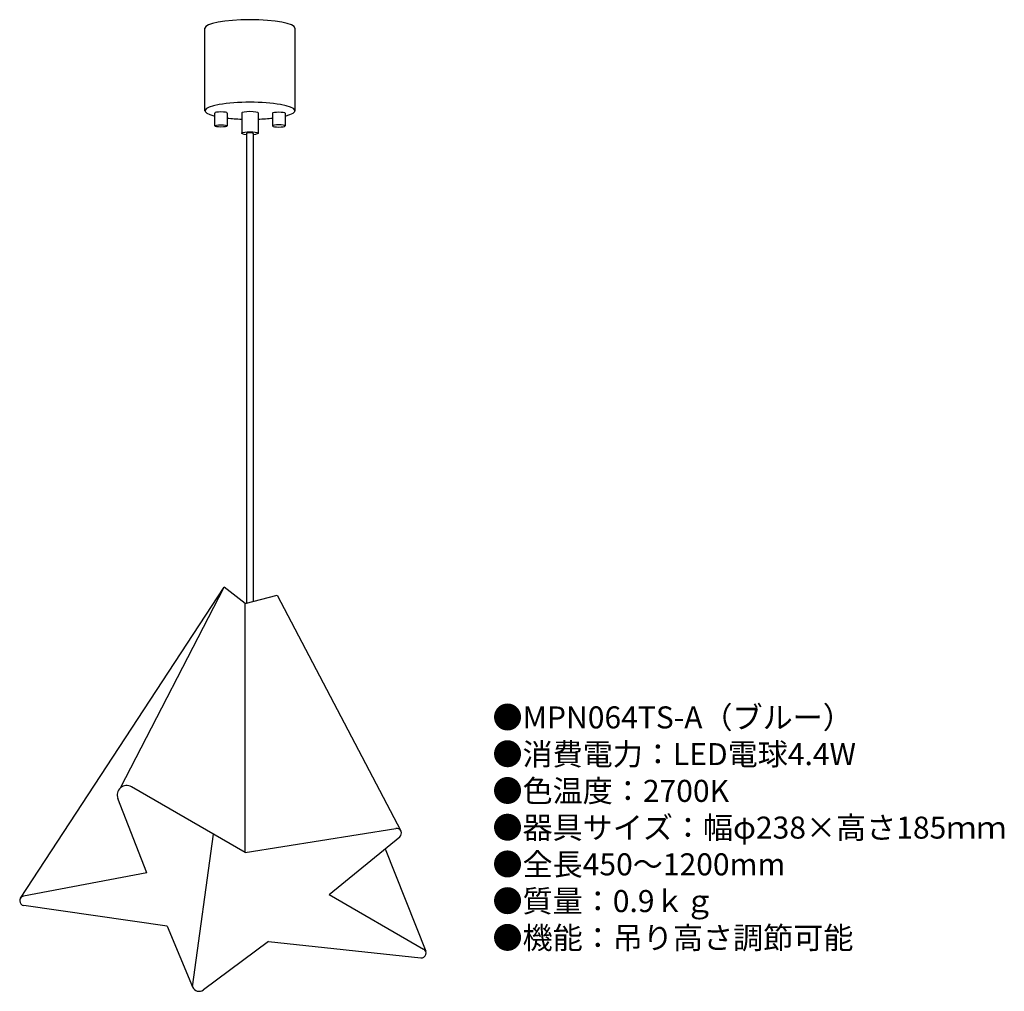
# Model space of a CAD drawing. Units: millimetres. Extents: x 7 to 185, y 7 to 183.
import ezdxf

# ---------------------------------------------------------------- set-up
doc = ezdxf.new("R2010")
doc.units = ezdxf.units.MM
doc.header["$MEASUREMENT"] = 0
doc.styles.add('KANJI', font='TXT', dxfattribs={"bigfont": 'BIGFONT'})

msp = doc.modelspace()

# ---------------------------------------------------------------- linework, layer by layer
for p, q in [((40.27, 166.94), (40.27, 181.93)), ((56.61, 181.93), (56.61, 166.94)), ((42.04, 166.51), (42.04, 164.19)), ((44.33, 166.51), (44.33, 164.19)), ((46.95, 166.56), (46.95, 162.85)), ((49.92, 166.56), (49.92, 162.85)), ((52.54, 166.51), (52.54, 164.19)), ((54.83, 166.51), (54.83, 164.19)), ((47.84, 162.83), (47.84, 77.55)), ((49.03, 162.83), (49.03, 77.87)), ((6.81, 23.99), (43.78, 80.44)), ((24.97, 44.04), (43.78, 80.44)), ((47.57, 77.48), (43.78, 80.44)), ((47.57, 77.48), (53.36, 79.03)), ((53.36, 79.03), (75.84, 36.22)), ((47.57, 32.31), (47.57, 77.48)), ((47.57, 32.31), (26.95, 44.22)), ((29.73, 28.6), (24.49, 42.11)), ((47.57, 32.31), (74.95, 36.66)), ((38.04, 7.89), (41.84, 35.62)), ((62.8, 24.7), (75.63, 35.15)), ((72.97, 32.99), (80.34, 14.36)), ((29.73, 28.6), (7.36, 24.37)), ((62.8, 24.7), (79.97, 14.78)), ((33.44, 18.94), (7.4, 22.68)), ((33.44, 18.94), (38.04, 7.89)), ((51.84, 16.15), (40, 7.35)), ((51.84, 16.15), (79.45, 13.19))]:
    msp.add_line(p, q)
for centre, radius, start, end in [((26.09, 42.73), 1.72, 60, 201.1757), ((75.08, 35.82), 0.858, 309.1984, 99.0245), ((7.52, 23.52), 0.858, 100.7131, 261.8256), ((79.54, 14.04), 0.858, 263.8845, 60), ((39.23, 8.39), 1.29, 202.6199, 306.5966)]:
    msp.add_arc(centre, radius, start, end)
for centre, major_axis, start_param, end_param in [((48.44, 181.93), (-8.17, 0), 3.141593, 6.283185), ((48.44, 166.94), (-8.17, 0), 2.469676, 6.955102), ((43.19, 166.51), (-1.14, 0), 3.141593, 6.283185), ((48.44, 166.94), (-8.17, 0), 1.044158, 1.387776), ((48.44, 166.94), (-8.17, 0), 1.753816, 2.097434)]:
    msp.add_ellipse(centre, major_axis=major_axis, ratio=0.188154, start_param=start_param, end_param=end_param)
at = {"extrusion": (0, 0, -1)}
for centre, major_axis, ratio, start_param, end_param in [((48.44, 166.56), (1.49, 0), 0.188154, 3.141593, 6.283185), ((53.69, 166.51), (1.14, 0), 0.188154, 3.141593, 6.283185), ((48.44, 162.85), (1.49, 0), 0.188154, 1.985719, 7.439059), ((48.44, 162.83), (0.599, 0), 0.241187, 3.141593, 6.283185)]:
    msp.add_ellipse(centre, major_axis=major_axis, ratio=ratio, start_param=start_param, end_param=end_param, dxfattribs=at)
msp.add_ellipse((43.19, 164.19), major_axis=(-1.14, 0), ratio=0.188154)
msp.add_ellipse((53.69, 164.19), major_axis=(1.14, 0), ratio=0.188154, dxfattribs=at)

# ---------------------------------------------------------------- texts
at = {"insert": (92.46, 58.82), "char_height": 4, "width": 130.1235, "attachment_point": 1, "style": 'KANJI'}
msp.add_mtext('{\\fHGMaruGothicMPRO|b0|i0|c128|p50;●MPN064TS-A（ブルー）\\P●消費電力：LED電球4.4W\\P●色温度：2700K\\P●器具サイズ：幅φ238×高さ185ｍｍ\\P●全長450～1200mm\\P●質量：0.9ｋｇ\\P●機能：吊り高さ調節可能}', dxfattribs=at)

doc.saveas('drawing.dxf')
